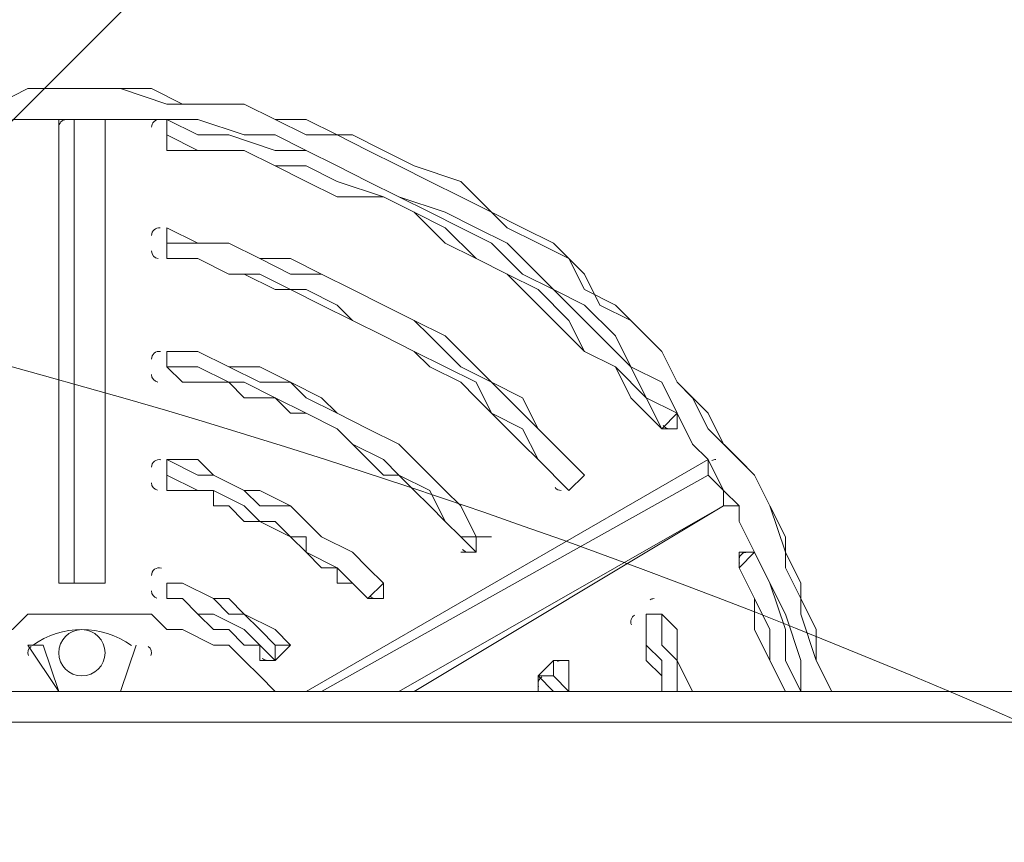
# Model space of a CAD drawing. Units: millimetres. Extents: x -3464 to 11027, y -10878 to 1863.
# Drawn here: x 1597 to 1800, y -3996 to -3827 of the extents above; entities that cross this region are included whole.
import ezdxf

# ---------------------------------------------------------------- set-up
doc = ezdxf.new("R2010")
doc.units = ezdxf.units.MM
doc.header["$MEASUREMENT"] = 0
doc.layers.add('Work Layer', color=7, linetype='Continuous', lineweight=0)

msp = doc.modelspace()

# ---------------------------------------------------------------- linework, layer by layer
at = {"layer": 'Work Layer', "color": 7, "lineweight": 9}
for p, q in [((1611.68, -3841.63), (1611.68, -3841.63)), ((1605.33, -3847.98), (1608.5, -3847.98)), ((1605.33, -3847.98), (1605.33, -3943.23)), ((1608.5, -3943.23), (1608.5, -3847.98)), ((1608.5, -3847.98), (1608.5, -3847.98)), ((1608.5, -3847.98), (1611.68, -3847.98)), ((1611.68, -3847.98), (1614.85, -3847.98)), ((1611.68, -3847.98), (1611.68, -3847.98)), ((1614.85, -3847.98), (1614.85, -3847.98)), ((1614.85, -3847.98), (1614.85, -3847.98)), ((1614.85, -3847.98), (1614.85, -3847.98)), ((1614.85, -3847.98), (1614.85, -3943.23)), ((1614.85, -3847.98), (1614.85, -3943.23)), ((1614.85, -3847.98), (1614.85, -3847.98)), ((1614.85, -3943.23), (1614.85, -3847.98)), ((1614.85, -3847.98), (1614.85, -3847.98)), ((1614.85, -3847.98), (1614.85, -3847.98)), ((1614.85, -3847.98), (1614.85, -3847.98)), ((1627.55, -3851.15), (1627.55, -3847.98)), ((1627.55, -3847.98), (1627.55, -3847.98)), ((1627.55, -3847.98), (1627.55, -3847.98)), ((1627.55, -3847.98), (1627.55, -3847.98)), ((1627.55, -3847.98), (1627.55, -3847.98)), ((1627.55, -3847.98), (1627.55, -3851.15)), ((1627.55, -3851.15), (1627.55, -3851.15)), ((1627.55, -3870.2), (1627.55, -3870.2)), ((1627.55, -3870.2), (1627.55, -3870.2)), ((1627.55, -3870.2), (1627.55, -3870.2)), ((1627.55, -3876.55), (1627.55, -3873.38)), ((1627.55, -3873.38), (1627.55, -3873.38)), ((1627.55, -3873.38), (1627.55, -3876.55)), ((1627.55, -3876.55), (1627.55, -3876.55)), ((1627.55, -3876.55), (1627.55, -3876.55)), ((1627.55, -3895.6), (1627.55, -3895.6)), ((1627.55, -3898.78), (1627.55, -3895.6)), ((1627.55, -3895.6), (1627.55, -3895.6)), ((1627.55, -3895.6), (1627.55, -3895.6)), ((1627.55, -3895.6), (1627.55, -3895.6)), ((1627.55, -3898.78), (1627.55, -3895.6)), ((1627.55, -3898.78), (1627.55, -3898.78)), ((1627.55, -3898.78), (1627.55, -3898.78)), ((1732.33, -3908.3), (1729.15, -3911.48)), ((1732.33, -3908.3), (1732.33, -3908.3)), ((1732.33, -3908.3), (1732.33, -3911.48)), ((1732.33, -3908.3), (1732.33, -3908.3)), ((1729.15, -3911.48), (1729.15, -3911.48)), ((1729.15, -3911.48), (1732.33, -3911.48)), ((1729.15, -3911.48), (1732.33, -3911.48)), ((1729.15, -3911.48), (1729.15, -3911.48)), ((1729.15, -3911.48), (1729.15, -3911.48)), ((1729.15, -3911.48), (1729.15, -3911.48)), ((1729.15, -3911.48), (1729.15, -3911.48)), ((1729.15, -3911.48), (1729.15, -3911.48)), ((1732.33, -3911.48), (1732.33, -3911.48)), ((1627.55, -3917.83), (1627.55, -3917.83)), ((1627.55, -3921), (1627.55, -3917.83)), ((1627.55, -3917.83), (1627.55, -3917.83)), ((1627.55, -3917.83), (1627.55, -3917.83)), ((1627.55, -3917.83), (1627.55, -3917.83)), ((1627.55, -3921), (1627.55, -3917.83)), ((1656.13, -3965.45), (1738.68, -3917.83)), ((1738.68, -3917.83), (1738.68, -3917.83)), ((1738.68, -3917.83), (1738.68, -3917.83)), ((1738.68, -3917.83), (1738.68, -3917.83)), ((1627.55, -3921), (1627.55, -3921)), ((1659.3, -3965.45), (1738.68, -3921)), ((1713.28, -3921), (1710.1, -3924.18)), ((1710.1, -3924.18), (1713.28, -3921)), ((1713.28, -3921), (1713.28, -3921)), ((1713.28, -3921), (1713.28, -3921)), ((1713.28, -3921), (1713.28, -3921)), ((1713.28, -3921), (1713.28, -3921)), ((1713.28, -3921), (1713.28, -3921)), ((1713.28, -3921), (1713.28, -3921)), ((1710.1, -3924.18), (1710.1, -3924.18)), ((1710.1, -3924.18), (1710.1, -3924.18)), ((1710.1, -3924.18), (1710.1, -3924.18)), ((1710.1, -3924.18), (1710.1, -3924.18)), ((1710.1, -3924.18), (1710.1, -3924.18)), ((1741.85, -3927.35), (1675.18, -3965.45)), ((1741.85, -3927.35), (1678.35, -3965.45)), ((1678.35, -3965.45), (1741.85, -3927.35)), ((1741.85, -3927.35), (1741.85, -3927.35)), ((1741.85, -3927.35), (1745.03, -3927.35)), ((1741.85, -3927.35), (1741.85, -3927.35)), ((1745.03, -3927.35), (1745.03, -3927.35)), ((1691.05, -3933.7), (1687.88, -3933.7)), ((1687.88, -3933.7), (1687.88, -3933.7)), ((1691.05, -3933.7), (1691.05, -3933.7)), ((1691.05, -3936.88), (1691.05, -3933.7)), ((1691.05, -3933.7), (1691.05, -3933.7)), ((1691.05, -3933.7), (1691.05, -3933.7)), ((1691.05, -3933.7), (1691.05, -3933.7)), ((1687.88, -3936.88), (1691.05, -3936.88)), ((1687.88, -3936.88), (1687.88, -3936.88)), ((1691.05, -3936.88), (1691.05, -3936.88)), ((1745.03, -3940.05), (1748.2, -3936.88)), ((1748.2, -3936.88), (1745.03, -3936.88)), ((1748.2, -3936.88), (1748.2, -3936.88)), ((1748.2, -3936.88), (1748.2, -3936.88)), ((1748.2, -3936.88), (1748.2, -3936.88)), ((1748.2, -3936.88), (1748.2, -3936.88)), ((1748.2, -3936.88), (1748.2, -3936.88)), ((1748.2, -3936.88), (1748.2, -3936.88)), ((1745.03, -3940.05), (1745.03, -3940.05)), ((1605.33, -3943.23), (1608.5, -3943.23)), ((1608.5, -3943.23), (1605.33, -3943.23)), ((1608.5, -3943.23), (1611.68, -3943.23)), ((1608.5, -3943.23), (1611.68, -3943.23)), ((1608.5, -3943.23), (1608.5, -3943.23)), ((1608.5, -3943.23), (1608.5, -3943.23)), ((1608.5, -3943.23), (1608.5, -3943.23)), ((1614.85, -3943.23), (1614.85, -3943.23)), ((1614.85, -3943.23), (1614.85, -3943.23)), ((1614.85, -3943.23), (1614.85, -3943.23)), ((1614.85, -3943.23), (1614.85, -3943.23)), ((1614.85, -3943.23), (1614.85, -3943.23)), ((1614.85, -3943.23), (1614.85, -3943.23)), ((1627.55, -3943.23), (1627.55, -3943.23)), ((1627.55, -3946.4), (1627.55, -3943.23)), ((1627.55, -3943.23), (1627.55, -3943.23)), ((1627.55, -3943.23), (1627.55, -3943.23)), ((1627.55, -3943.23), (1627.55, -3943.23)), ((1627.55, -3946.4), (1627.55, -3943.23)), ((1672, -3943.23), (1668.83, -3946.4)), ((1672, -3943.23), (1672, -3943.23)), ((1672, -3943.23), (1672, -3946.4)), ((1672, -3943.23), (1672, -3943.23)), ((1627.55, -3946.4), (1627.55, -3946.4)), ((1627.55, -3946.4), (1627.55, -3946.4)), ((1668.83, -3946.4), (1672, -3946.4)), ((1668.83, -3946.4), (1668.83, -3946.4)), ((1668.83, -3946.4), (1668.83, -3946.4)), ((1668.83, -3946.4), (1668.83, -3946.4)), ((1668.83, -3946.4), (1668.83, -3946.4)), ((1668.83, -3946.4), (1668.83, -3946.4)), ((1672, -3946.4), (1672, -3946.4)), ((1725.98, -3949.58), (1729.15, -3949.58)), ((1725.98, -3949.58), (1725.98, -3949.58)), ((1725.98, -3949.58), (1725.98, -3949.58)), ((1725.98, -3949.58), (1725.98, -3949.58)), ((1729.15, -3949.58), (1729.15, -3949.58)), ((1729.15, -3949.58), (1729.15, -3949.58)), ((1729.15, -3949.58), (1729.15, -3949.58)), ((1729.15, -3949.58), (1729.15, -3949.58)), ((1729.15, -3949.58), (1729.15, -3949.58)), ((1598.98, -3955.93), (1602.15, -3955.93)), ((1598.98, -3955.93), (1605.33, -3965.45)), ((1605.33, -3965.45), (1602.15, -3955.93)), ((1602.15, -3955.93), (1602.15, -3955.93)), ((1621.2, -3955.93), (1618.03, -3965.45)), ((1618.03, -3965.45), (1621.2, -3955.93)), ((1621.2, -3955.93), (1621.2, -3955.93)), ((1621.2, -3955.93), (1621.2, -3955.93)), ((1649.78, -3955.93), (1649.78, -3959.1)), ((1649.78, -3959.1), (1652.95, -3955.93)), ((1652.95, -3955.93), (1652.95, -3955.93)), ((1652.95, -3955.93), (1652.95, -3955.93)), ((1652.95, -3955.93), (1652.95, -3955.93)), ((1652.95, -3955.93), (1652.95, -3955.93)), ((1649.78, -3959.1), (1646.6, -3959.1)), ((1649.78, -3959.1), (1649.78, -3959.1)), ((1649.78, -3959.1), (1649.78, -3959.1)), ((1649.78, -3959.1), (1649.78, -3959.1)), ((1649.78, -3959.1), (1649.78, -3959.1)), ((1703.75, -3962.28), (1706.93, -3959.1)), ((1710.1, -3959.1), (1706.93, -3959.1)), ((1710.1, -3965.45), (1710.1, -3959.1)), ((1710.1, -3959.1), (1710.1, -3959.1)), ((1710.1, -3965.45), (1710.1, -3959.1)), ((1706.93, -3965.45), (1703.75, -3962.28)), ((1703.75, -3962.28), (1706.93, -3962.28)), ((1703.75, -3962.28), (1703.75, -3962.28)), ((1703.75, -3962.28), (1703.75, -3962.28)), ((1703.75, -3965.45), (1703.75, -3962.28)), ((1710.1, -3965.45), (1706.93, -3962.28)), ((1265.6, -3965.45), (3637.33, -3965.45)), ((1605.33, -3965.45), (1605.33, -3965.45)), ((1605.33, -3965.45), (1605.33, -3965.45)), ((1614.85, -3965.45), (1605.33, -3965.45)), ((1605.33, -3965.45), (1605.33, -3965.45)), ((1605.33, -3965.45), (1605.33, -3965.45)), ((1605.33, -3965.45), (1605.33, -3965.45)), ((1605.33, -3965.45), (1605.33, -3965.45)), ((1605.33, -3965.45), (1614.85, -3965.45)), ((1605.33, -3965.45), (1605.33, -3965.45)), ((1605.33, -3965.45), (1605.33, -3965.45)), ((1614.85, -3965.45), (1618.03, -3965.45)), ((1614.85, -3965.45), (1614.85, -3965.45)), ((1614.85, -3965.45), (1614.85, -3965.45)), ((1618.03, -3965.45), (1618.03, -3965.45)), ((1618.03, -3965.45), (1618.03, -3965.45)), ((1618.03, -3965.45), (1618.03, -3965.45)), ((1618.03, -3965.45), (1618.03, -3965.45)), ((1265.6, -3971.8), (3637.33, -3971.8))]:
    msp.add_line(p, q, dxfattribs=at)
for points in [[(1611.68, -3841.63), (1605.33, -3841.63), (1598.98, -3841.63), (1592.63, -3844.8)], [(1764.08, -3965.45), (1760.9, -3959.1), (1757.73, -3949.58), (1757.73, -3943.23), (1754.55, -3936.88), (1751.38, -3927.35), (1748.2, -3921), (1741.85, -3914.65), (1738.68, -3908.3), (1732.33, -3901.95), (1729.15, -3895.6), (1722.8, -3889.25), (1716.45, -3886.08), (1713.28, -3879.73), (1706.93, -3873.38), (1700.58, -3870.2), (1694.23, -3867.03), (1687.88, -3860.68), (1678.35, -3857.5), (1672, -3854.33), (1665.65, -3851.15), (1656.13, -3851.15), (1649.78, -3847.98), (1643.43, -3844.8), (1633.9, -3844.8), (1627.55, -3844.8), (1618.03, -3841.63), (1611.68, -3841.63)], [(1764.08, -3965.45), (1760.9, -3959.1), (1757.73, -3949.58), (1757.73, -3943.23), (1754.55, -3936.88), (1751.38, -3927.35), (1748.2, -3921), (1741.85, -3914.65), (1738.68, -3908.3), (1732.33, -3901.95), (1729.15, -3895.6), (1722.8, -3889.25), (1716.45, -3886.08), (1713.28, -3879.73), (1706.93, -3873.38), (1700.58, -3870.2), (1694.23, -3867.03), (1687.88, -3860.68), (1678.35, -3857.5), (1672, -3854.33), (1665.65, -3851.15), (1656.13, -3851.15), (1649.78, -3847.98), (1643.43, -3844.8), (1633.9, -3844.8), (1627.55, -3844.8), (1618.03, -3841.63), (1611.68, -3841.63)], [(1764.08, -3965.45), (1760.9, -3959.1), (1760.9, -3952.75), (1757.73, -3946.4), (1754.55, -3940.05), (1754.55, -3933.7), (1751.38, -3927.35), (1748.2, -3921), (1745.03, -3917.83), (1738.68, -3911.48), (1735.5, -3905.13), (1732.33, -3901.95), (1729.15, -3895.6), (1722.8, -3889.25), (1719.63, -3886.08), (1713.28, -3882.9), (1710.1, -3876.55), (1703.75, -3873.38), (1697.4, -3870.2), (1694.23, -3867.03), (1687.88, -3863.85), (1681.53, -3860.68), (1675.18, -3857.5), (1668.83, -3854.33), (1662.48, -3851.15), (1656.13, -3847.98), (1649.78, -3847.98), (1643.43, -3844.8), (1637.08, -3844.8), (1630.73, -3844.8), (1624.38, -3841.63), (1618.03, -3841.63), (1611.68, -3841.63)], [(1608.5, -3847.98), (1602.15, -3847.98), (1595.8, -3847.98)], [(1608.5, -3847.98), (1611.68, -3847.98), (1614.85, -3847.98)], [(1627.55, -3847.98), (1621.2, -3847.98), (1614.85, -3847.98)], [(1732.33, -3908.3), (1729.15, -3901.95), (1722.8, -3898.78), (1719.63, -3892.43), (1713.28, -3886.08), (1706.93, -3882.9), (1700.58, -3876.55), (1697.4, -3873.38), (1691.05, -3870.2), (1684.7, -3867.03), (1675.18, -3863.85), (1668.83, -3860.68), (1662.48, -3857.5), (1656.13, -3854.33), (1649.78, -3851.15), (1643.43, -3851.15), (1633.9, -3847.98), (1627.55, -3847.98)], [(1627.55, -3847.98), (1633.9, -3851.15), (1640.25, -3851.15), (1649.78, -3854.33), (1656.13, -3854.33), (1662.48, -3857.5), (1668.83, -3860.68), (1675.18, -3863.85), (1681.53, -3867.03), (1687.88, -3870.2), (1694.23, -3873.38), (1700.58, -3879.73), (1706.93, -3882.9), (1713.28, -3889.25), (1716.45, -3892.43), (1722.8, -3898.78), (1725.98, -3905.13), (1732.33, -3908.3)], [(1732.33, -3908.3), (1729.15, -3901.95), (1722.8, -3898.78), (1719.63, -3892.43), (1713.28, -3886.08), (1706.93, -3882.9), (1700.58, -3876.55), (1697.4, -3873.38), (1691.05, -3870.2), (1684.7, -3867.03), (1675.18, -3863.85), (1668.83, -3860.68), (1662.48, -3857.5), (1656.13, -3854.33), (1649.78, -3851.15), (1643.43, -3851.15), (1633.9, -3847.98), (1627.55, -3847.98)], [(1729.15, -3911.48), (1725.98, -3905.13), (1719.63, -3898.78), (1713.28, -3895.6), (1710.1, -3889.25), (1703.75, -3882.9), (1697.4, -3879.73), (1691.05, -3876.55), (1684.7, -3870.2), (1678.35, -3867.03), (1672, -3863.85), (1662.48, -3860.68), (1656.13, -3857.5), (1649.78, -3857.5), (1643.43, -3854.33), (1633.9, -3854.33), (1627.55, -3851.15)], [(1627.55, -3854.33), (1627.55, -3854.33), (1627.55, -3851.15)], [(1627.55, -3854.33), (1627.55, -3854.33), (1627.55, -3851.15)], [(1729.15, -3911.48), (1722.8, -3905.13), (1719.63, -3898.78), (1713.28, -3895.6), (1706.93, -3889.25), (1703.75, -3886.08), (1697.4, -3879.73), (1691.05, -3876.55), (1684.7, -3873.38), (1678.35, -3867.03), (1672, -3863.85), (1662.48, -3863.85), (1656.13, -3860.68), (1649.78, -3857.5), (1643.43, -3854.33), (1633.9, -3854.33), (1627.55, -3854.33)], [(1713.28, -3921), (1706.93, -3914.65), (1703.75, -3911.48), (1700.58, -3905.13), (1694.23, -3901.95), (1687.88, -3895.6), (1684.7, -3892.43), (1678.35, -3889.25), (1672, -3886.08), (1665.65, -3882.9), (1659.3, -3879.73), (1652.95, -3876.55), (1646.6, -3876.55), (1640.25, -3873.38), (1633.9, -3873.38), (1627.55, -3870.2)], [(1713.28, -3921), (1706.93, -3914.65), (1703.75, -3911.48), (1700.58, -3905.13), (1694.23, -3901.95), (1687.88, -3895.6), (1684.7, -3892.43), (1678.35, -3889.25), (1672, -3886.08), (1665.65, -3882.9), (1659.3, -3879.73), (1652.95, -3876.55), (1646.6, -3876.55), (1640.25, -3873.38), (1633.9, -3873.38), (1627.55, -3870.2)], [(1627.55, -3873.38), (1627.55, -3873.38), (1627.55, -3870.2)], [(1627.55, -3873.38), (1633.9, -3873.38), (1640.25, -3873.38), (1646.6, -3876.55), (1652.95, -3879.73), (1659.3, -3879.73), (1665.65, -3882.9), (1672, -3886.08), (1678.35, -3889.25), (1681.53, -3892.43), (1687.88, -3898.78), (1694.23, -3901.95), (1697.4, -3905.13), (1703.75, -3911.48), (1706.93, -3914.65), (1713.28, -3921)], [(1710.1, -3924.18), (1703.75, -3917.83), (1700.58, -3911.48), (1694.23, -3908.3), (1691.05, -3901.95), (1684.7, -3898.78), (1678.35, -3895.6), (1672, -3892.43), (1665.65, -3889.25), (1659.3, -3886.08), (1652.95, -3882.9), (1646.6, -3879.73), (1640.25, -3879.73), (1633.9, -3876.55), (1627.55, -3876.55)], [(1710.1, -3924.18), (1703.75, -3917.83), (1700.58, -3914.65), (1697.4, -3911.48), (1691.05, -3905.13), (1687.88, -3901.95), (1681.53, -3898.78), (1678.35, -3895.6), (1672, -3892.43), (1665.65, -3889.25), (1662.48, -3886.08), (1656.13, -3882.9), (1649.78, -3882.9), (1643.43, -3879.73), (1640.25, -3879.73), (1633.9, -3876.55), (1627.55, -3876.55)], [(1691.05, -3933.7), (1687.88, -3927.35), (1684.7, -3924.18), (1678.35, -3917.83), (1675.18, -3914.65), (1668.83, -3911.48), (1662.48, -3908.3), (1659.3, -3905.13), (1652.95, -3901.95), (1646.6, -3898.78), (1640.25, -3898.78), (1633.9, -3895.6), (1627.55, -3895.6)], [(1627.55, -3895.6), (1633.9, -3895.6), (1640.25, -3898.78), (1646.6, -3901.95), (1652.95, -3901.95), (1656.13, -3905.13), (1662.48, -3908.3), (1668.83, -3911.48), (1675.18, -3914.65), (1678.35, -3917.83), (1684.7, -3924.18), (1687.88, -3927.35), (1691.05, -3933.7)], [(1691.05, -3933.7), (1687.88, -3927.35), (1684.7, -3924.18), (1678.35, -3917.83), (1675.18, -3914.65), (1668.83, -3911.48), (1662.48, -3908.3), (1659.3, -3905.13), (1652.95, -3901.95), (1646.6, -3898.78), (1640.25, -3898.78), (1633.9, -3895.6), (1627.55, -3895.6)], [(1687.88, -3933.7), (1684.7, -3930.53), (1681.53, -3924.18), (1675.18, -3921), (1672, -3917.83), (1665.65, -3914.65), (1662.48, -3911.48), (1656.13, -3908.3), (1649.78, -3905.13), (1643.43, -3901.95), (1640.25, -3901.95), (1633.9, -3898.78), (1627.55, -3898.78)], [(1687.88, -3933.7), (1684.7, -3930.53), (1681.53, -3927.35), (1678.35, -3924.18), (1675.18, -3921), (1672, -3921), (1668.83, -3917.83), (1665.65, -3914.65), (1662.48, -3911.48), (1656.13, -3908.3), (1652.95, -3908.3), (1649.78, -3905.13), (1643.43, -3905.13), (1640.25, -3901.95), (1637.08, -3901.95), (1630.73, -3901.95), (1627.55, -3898.78)], [(1738.68, -3917.83), (1735.5, -3914.65), (1732.33, -3908.3)], [(1732.33, -3908.3), (1732.33, -3908.3), (1732.33, -3911.48)], [(1732.33, -3911.48), (1732.33, -3911.48), (1732.33, -3908.3)], [(1672, -3943.23), (1668.83, -3940.05), (1665.65, -3936.88), (1659.3, -3933.7), (1656.13, -3930.53), (1652.95, -3927.35), (1646.6, -3924.18), (1643.43, -3924.18), (1637.08, -3921), (1633.9, -3917.83), (1627.55, -3917.83)], [(1627.55, -3917.83), (1633.9, -3921), (1637.08, -3921), (1643.43, -3924.18), (1646.6, -3927.35), (1652.95, -3927.35), (1656.13, -3930.53), (1659.3, -3933.7), (1665.65, -3936.88), (1668.83, -3940.05), (1672, -3943.23)], [(1672, -3943.23), (1668.83, -3940.05), (1665.65, -3936.88), (1659.3, -3933.7), (1656.13, -3930.53), (1652.95, -3927.35), (1646.6, -3924.18), (1643.43, -3924.18), (1637.08, -3921), (1633.9, -3917.83), (1627.55, -3917.83)], [(1745.03, -3927.35), (1741.85, -3924.18), (1738.68, -3917.83)], [(1745.03, -3927.35), (1741.85, -3924.18), (1738.68, -3917.83)], [(1738.68, -3921), (1738.68, -3921), (1738.68, -3917.83)], [(1738.68, -3917.83), (1738.68, -3917.83), (1738.68, -3921)], [(1668.83, -3946.4), (1665.65, -3943.23), (1662.48, -3940.05), (1656.13, -3936.88), (1652.95, -3933.7), (1646.6, -3930.53), (1643.43, -3927.35), (1637.08, -3924.18), (1633.9, -3924.18), (1627.55, -3921)], [(1627.55, -3924.18), (1627.55, -3924.18), (1627.55, -3921)], [(1710.1, -3924.18), (1710.1, -3924.18), (1713.28, -3921)], [(1738.68, -3921), (1741.85, -3924.18), (1741.85, -3927.35)], [(1668.83, -3946.4), (1665.65, -3943.23), (1662.48, -3943.23), (1662.48, -3940.05), (1659.3, -3940.05), (1656.13, -3936.88), (1656.13, -3933.7), (1652.95, -3933.7), (1649.78, -3930.53), (1646.6, -3930.53), (1643.43, -3930.53), (1640.25, -3927.35), (1637.08, -3927.35), (1637.08, -3924.18), (1633.9, -3924.18), (1630.73, -3924.18), (1627.55, -3924.18)], [(1745.03, -3927.35), (1745.03, -3927.35), (1741.85, -3927.35)], [(1745.03, -3927.35), (1745.03, -3927.35), (1741.85, -3927.35)], [(1748.2, -3936.88), (1745.03, -3930.53), (1745.03, -3927.35)], [(1687.88, -3936.88), (1691.05, -3936.88), (1691.05, -3933.7)], [(1691.05, -3936.88), (1691.05, -3936.88), (1687.88, -3933.7)], [(1691.05, -3933.7), (1694.23, -3933.7), (1691.05, -3933.7)], [(1691.05, -3933.7), (1694.23, -3933.7), (1691.05, -3933.7)], [(1745.03, -3940.05), (1745.03, -3940.05), (1745.03, -3936.88)], [(1757.73, -3965.45), (1757.73, -3959.1), (1754.55, -3949.58), (1751.38, -3943.23), (1748.2, -3936.88)], [(1748.2, -3936.88), (1751.38, -3943.23), (1754.55, -3952.75), (1754.55, -3959.1), (1757.73, -3965.45)], [(1757.73, -3965.45), (1757.73, -3959.1), (1754.55, -3949.58), (1751.38, -3943.23), (1748.2, -3936.88)], [(1754.55, -3965.45), (1751.38, -3959.1), (1751.38, -3952.75), (1748.2, -3946.4), (1745.03, -3940.05)], [(1754.55, -3965.45), (1751.38, -3959.1), (1748.2, -3952.75), (1748.2, -3946.4), (1745.03, -3940.05)], [(1614.85, -3943.23), (1611.68, -3943.23), (1608.5, -3943.23)], [(1614.85, -3943.23), (1614.85, -3943.23), (1611.68, -3943.23)], [(1652.95, -3955.93), (1649.78, -3952.75), (1643.43, -3949.58), (1640.25, -3946.4), (1637.08, -3946.4), (1630.73, -3943.23), (1627.55, -3943.23)], [(1627.55, -3943.23), (1630.73, -3943.23), (1637.08, -3946.4), (1640.25, -3949.58), (1643.43, -3949.58), (1646.6, -3952.75), (1649.78, -3955.93)], [(1652.95, -3955.93), (1649.78, -3952.75), (1643.43, -3949.58), (1640.25, -3946.4), (1637.08, -3946.4), (1630.73, -3943.23), (1627.55, -3943.23)], [(1672, -3943.23), (1672, -3943.23), (1672, -3946.4)], [(1672, -3946.4), (1672, -3946.4), (1672, -3943.23)], [(1649.78, -3959.1), (1646.6, -3955.93), (1643.43, -3952.75), (1637.08, -3949.58), (1633.9, -3949.58), (1630.73, -3946.4), (1627.55, -3946.4)], [(1646.6, -3959.1), (1646.6, -3955.93), (1643.43, -3955.93), (1640.25, -3952.75), (1637.08, -3952.75), (1633.9, -3949.58), (1630.73, -3946.4), (1627.55, -3946.4)], [(1668.83, -3946.4), (1668.83, -3946.4), (1672, -3946.4)], [(1649.78, -3965.45), (1646.6, -3962.28), (1643.43, -3959.1), (1640.25, -3955.93), (1637.08, -3955.93), (1630.73, -3952.75), (1627.55, -3952.75), (1624.38, -3949.58), (1621.2, -3949.58), (1614.85, -3949.58), (1611.68, -3949.58), (1608.5, -3949.58), (1602.15, -3949.58), (1598.98, -3949.58), (1595.8, -3952.75), (1589.45, -3952.75), (1586.28, -3955.93), (1583.1, -3955.93), (1579.93, -3959.1), (1576.75, -3962.28), (1573.58, -3965.45)], [(1729.15, -3965.45), (1729.15, -3959.1), (1725.98, -3955.93), (1725.98, -3949.58)], [(1725.98, -3949.58), (1725.98, -3949.58), (1729.15, -3949.58)], [(1729.15, -3965.45), (1729.15, -3962.28), (1725.98, -3959.1), (1725.98, -3955.93), (1725.98, -3949.58)], [(1735.5, -3965.45), (1732.33, -3959.1), (1732.33, -3952.75), (1729.15, -3949.58)], [(1729.15, -3949.58), (1729.15, -3955.93), (1732.33, -3959.1), (1732.33, -3965.45)], [(1735.5, -3965.45), (1732.33, -3959.1), (1732.33, -3952.75), (1729.15, -3949.58)], [(1649.78, -3959.1), (1649.78, -3959.1), (1652.95, -3955.93)], [(1649.78, -3955.93), (1649.78, -3955.93), (1652.95, -3955.93)], [(1652.95, -3955.93), (1652.95, -3955.93), (1649.78, -3955.93)], [(1706.93, -3959.1), (1706.93, -3959.1), (1710.1, -3959.1)], [(1706.93, -3962.28), (1706.93, -3959.1), (1710.1, -3959.1)], [(1706.93, -3959.1), (1706.93, -3959.1), (1706.93, -3962.28)], [(1618.03, -3965.45), (1618.03, -3965.45), (1614.85, -3965.45)]]:
    msp.add_lwpolyline(points, dxfattribs=at)
at = {"layer": 'Work Layer', "color": 1, "lineweight": 9}
msp.add_open_spline([(10224.38, -6696.7), (10224.38, -6144.42), (9776.66, -5696.7), (9224.37, -5696.7), (9224.37, -5696.7), (8633.55, -5696.7), (8633.55, -5696.7), (8358.9, -5389.93), (7959.99, -5196.72), (7515.81, -5196.72), (7515.81, -5196.72), (6384.72, -5196.72), (6384.72, -5196.72), (6291.61, -5142.39), (6191.86, -5098.42), (6087.42, -5064.91), (6159.73, -4886.3), (6197.09, -4695.22), (6197.09, -4502.03), (6197.09, -4502.03), (6197.09, -4421.49), (6197.09, -4421.49), (6197.09, -4182.33), (6140.85, -3956.42), (6041.3, -3755.79), (6044.55, -3712.82), (6046.75, -3669.56), (6046.75, -3625.75), (6046.75, -3625.75), (6046.75, -861.36), (6046.75, -861.36), (6046.75, 77.53), (5285.62, 838.64), (4346.73, 838.64), (4346.73, 838.64), (4046.73, 838.64), (4046.73, 838.64), (3107.84, 838.64), (2346.73, 77.53), (2346.73, -861.36), (2346.73, -861.36), (2346.73, -2354.11), (2346.73, -2354.11), (2289.11, -2347.86), (2230.74, -2344.2), (2171.48, -2344.2), (2075.66, -2344.2), (1981.88, -2352.87), (1890.5, -2368.62), (1799.11, -2352.87), (1705.33, -2344.2), (1609.51, -2344.2), (1108.09, -2344.2), (658.52, -2569.3), (355.65, -2923.44), (355.65, -2923.44), (197.96, -2923.44), (197.96, -2923.44), (-221.62, -2923.44), (-600.75, -3095.9), (-872.99, -3373.56), (-1500.54, -3607.27), (-1948.8, -4212.36), (-1948.8, -4920.33), (-1948.8, -5452.92), (-1694.93, -5927.03), (-1302.04, -6228.82), (-1302.04, -6228.82), (-1302.04, -6349.07), (-1302.04, -6349.07), (-1302.04, -6624.91), (-1227.25, -6883.14), (-1097.35, -7105.19), (-1097.35, -7105.19), (-1097.35, -7370.03), (-1097.35, -7370.03), (-1097.35, -7814.22), (-904.14, -8213.13), (-597.36, -8487.78), (-597.36, -8487.78), (-597.36, -9078.6), (-597.36, -9078.6), (-597.36, -9630.88), (-149.64, -10078.61), (402.65, -10078.61), (402.65, -10078.61), (402.65, -10078.61), (402.65, -10078.61), (402.65, -10078.61), (402.65, -10078.61), (402.65, -10078.61), (402.65, -10078.61), (995.62, -10078.61), (995.62, -10078.61), (995.62, -10078.61), (995.62, -10078.61), (995.62, -10078.61), (1547.91, -10078.6), (1995.62, -9630.88), (1995.62, -9078.6), (1995.62, -9078.6), (1995.62, -8487.78), (1995.62, -8487.78), (2077.96, -8414.06), (2151.92, -8331.3), (2216.34, -8241.19), (2340.95, -8378.76), (2490.1, -8493.7), (2657.78, -8577.61), (2882.27, -8793.19), (3173.63, -8939.41), (3497.66, -8982.4), (3830.16, -9534.04), (4434.91, -9903.05), (5125.96, -9903.05), (5894.63, -9903.05), (6556.2, -9446.32), (6855.38, -8789.68), (6855.38, -8789.68), (7515.81, -8789.68), (7515.81, -8789.68), (7959.99, -8789.68), (8358.9, -8596.47), (8633.55, -8289.69), (8633.55, -8289.69), (9224.37, -8289.69), (9224.37, -8289.69), (9776.66, -8289.69), (10224.38, -7841.97), (10224.38, -7289.68), (10224.38, -7289.68), (10224.38, -7289.68), (10224.38, -7289.68), (10224.38, -7289.68), (10224.38, -6696.71), (10224.38, -6696.71), (10224.38, -6696.71), (10224.38, -6696.7), (10224.38, -6696.7), (10224.38, -6696.7), (10224.38, -6696.7), (10224.38, -6696.7)], degree=3, knots=[0, 0, 0, 0, 1, 1, 1, 2, 2, 2, 3, 3, 3, 4, 4, 4, 5, 5, 5, 6, 6, 6, 7, 7, 7, 8, 8, 8, 9, 9, 9, 10, 10, 10, 11, 11, 11, 12, 12, 12, 13, 13, 13, 14, 14, 14, 15, 15, 15, 16, 16, 16, 17, 17, 17, 18, 18, 18, 19, 19, 19, 20, 20, 20, 21, 21, 21, 22, 22, 22, 23, 23, 23, 24, 24, 24, 25, 25, 25, 26, 26, 26, 27, 27, 27, 28, 28, 28, 29, 29, 29, 30, 30, 30, 31, 31, 31, 32, 32, 32, 33, 33, 33, 34, 34, 34, 35, 35, 35, 36, 36, 36, 37, 37, 37, 38, 38, 38, 39, 39, 39, 40, 40, 40, 41, 41, 41, 42, 42, 42, 43, 43, 43, 44, 44, 44, 45, 45, 45, 46, 46, 46, 47, 47, 47, 47], dxfattribs=at)
at = {"layer": 'Work Layer', "color": 253, "lineweight": 9}
for points, knots in [([(1720.7, -3016.16), (1720.7, -3016.16), (890.3, -3846.55), (890.3, -3846.55), (890.3, -3846.55), (1202.1, -3846.55), (1202.1, -3846.55), (1323.83, -3846.55), (1442.14, -3861.13), (1555.45, -3888.52), (1555.45, -3888.52), (2167.68, -3276.29), (2167.68, -3276.29), (2036.1, -3165.36), (1885.16, -3076.86), (1720.7, -3016.16)], [0, 0, 0, 0, 1, 1, 1, 2, 2, 2, 3, 3, 3, 4, 4, 4, 5, 5, 5, 5]), ([(1834.91, -7373.05), (1830.78, -7327.75), (1827.95, -7282.08), (1827.95, -7235.7), (1827.95, -7235.7), (1827.95, -6762.03), (1827.95, -6762.03), (1827.95, -6239.82), (2094.93, -5780.15), (2499.7, -5511.53), (2499.7, -5511.53), (2512.09, -5484.93), (2512.09, -5484.93), (2512.09, -5484.93), (2351.28, -5163.27), (2351.28, -5163.27), (2247.17, -4955.01), (2192.96, -4725.36), (2192.96, -4492.51), (2192.96, -4492.51), (2192.96, -4421.49), (2192.96, -4421.49), (2192.96, -4357.12), (2197.47, -4293.85), (2205.33, -4231.62), (1939.56, -3992.31), (1587.89, -3846.55), (1202.1, -3846.55), (1202.1, -3846.55), (197.96, -3846.55), (197.96, -3846.55), (-630.47, -3846.55), (-1302.04, -4518.12), (-1302.04, -5346.54), (-1302.04, -5346.54), (-1302.04, -6228.82), (-1302.04, -6228.82)], [0, 0, 0, 0, 1, 1, 1, 2, 2, 2, 3, 3, 3, 4, 4, 4, 5, 5, 5, 6, 6, 6, 7, 7, 7, 8, 8, 8, 9, 9, 9, 10, 10, 10, 11, 11, 11, 12, 12, 12, 12]), ([(2512.09, -5484.93), (2512.09, -5484.93), (2351.28, -5163.27), (2351.28, -5163.27), (2266.52, -4993.72), (2215.45, -4809.91), (2199.17, -4621.81), (2199.17, -4621.81), (1443.69, -3866.33), (1443.69, -3866.33), (1365, -3853.57), (1284.39, -3846.55), (1202.1, -3846.55), (1202.1, -3846.55), (716.81, -3846.55), (716.81, -3846.55), (716.81, -3846.55), (2430.67, -5560.41), (2430.67, -5560.41), (2453.23, -5543.54), (2476.18, -5527.14), (2499.7, -5511.53), (2499.7, -5511.53), (2512.09, -5484.93), (2512.09, -5484.93)], [0, 0, 0, 0, 1, 1, 1, 2, 2, 2, 3, 3, 3, 4, 4, 4, 5, 5, 5, 6, 6, 6, 7, 7, 7, 8, 8, 8, 8]), ([(2091.41, -5914.05), (2091.41, -5914.05), (33.12, -3855.76), (33.12, -3855.76), (-160.46, -3876.92), (-342.92, -3934.88), (-507.19, -4022.55), (-507.19, -4022.55), (1872, -6401.75), (1872, -6401.75), (1915.72, -6224.62), (1991, -6060.1), (2091.41, -5914.05)], [0, 0, 0, 0, 1, 1, 1, 2, 2, 2, 3, 3, 3, 4, 4, 4, 4])]:
    msp.add_open_spline(points, degree=3, knots=knots, dxfattribs=at)
at = {"layer": 'Work Layer', "color": 7, "lineweight": 9}
for points in [[(1606.87, -3847.98), (1606.01, -3848), (1605.33, -3848.71), (1605.33, -3849.57)], [(1624.38, -3874.97), (1624.38, -3875.76), (1624.97, -3876.44), (1625.76, -3876.54)], [(1624.38, -3900.37), (1624.38, -3901.15), (1624.94, -3901.81), (1625.71, -3901.93)], [(1729.46, -3910.83), (1729.76, -3911.24), (1730.23, -3911.48), (1730.74, -3911.48)], [(1740.27, -3917.83), (1739.99, -3917.83), (1739.71, -3917.9), (1739.47, -3918.04)], [(1624.38, -3922.59), (1624.38, -3923.34), (1624.9, -3923.99), (1625.64, -3924.14)], [(1707.26, -3923.56), (1707.55, -3923.95), (1708.02, -3924.18), (1708.52, -3924.18)], [(1688.23, -3936.29), (1688.54, -3936.66), (1688.99, -3936.88), (1689.47, -3936.88)], [(1745.82, -3937.09), (1745.12, -3937.49), (1744.84, -3938.36), (1745.16, -3939.1)], [(1746.62, -3936.88), (1746.34, -3936.88), (1746.06, -3936.95), (1745.82, -3937.09)], [(1624.38, -3944.81), (1624.38, -3945.51), (1624.83, -3946.13), (1625.5, -3946.33)], [(1669.23, -3945.87), (1669.54, -3946.21), (1669.97, -3946.4), (1670.42, -3946.4)], [(1727.57, -3946.4), (1727.29, -3946.4), (1727.01, -3946.48), (1726.77, -3946.62)], [(1723.6, -3949.79), (1722.91, -3950.19), (1722.62, -3951.04), (1722.92, -3951.78)], [(1620.26, -3956.02), (1614.18, -3951.66), (1606, -3951.66), (1599.92, -3956.02)], [(1620.26, -3956.02), (1614.18, -3951.66), (1606, -3951.66), (1599.92, -3956.02)], [(1599.64, -3956.23), (1599.05, -3956.65), (1598.82, -3957.43), (1599.09, -3958.11)], [(1624.27, -3958.11), (1624.54, -3957.43), (1624.31, -3956.65), (1623.71, -3956.23)], [(1647.11, -3958.68), (1647.4, -3958.95), (1647.79, -3959.1), (1648.19, -3959.1)], [(1708.52, -3959.1), (1708.24, -3959.1), (1707.96, -3959.18), (1707.72, -3959.32)], [(1704.55, -3962.49), (1703.87, -3962.88), (1703.58, -3963.7), (1703.86, -3964.43)]]:
    msp.add_open_spline(points, degree=3, dxfattribs=at)
for points, knots in [([(1626.14, -3847.99), (1625.69, -3847.94), (1625.24, -3848.08), (1624.9, -3848.39), (1624.57, -3848.69), (1624.38, -3849.12), (1624.38, -3849.57)], [0, 0, 0, 0, 1, 1, 1, 2, 2, 2, 2]), ([(1626.17, -3870.22), (1625.71, -3870.16), (1625.26, -3870.3), (1624.92, -3870.6), (1624.58, -3870.9), (1624.38, -3871.33), (1624.38, -3871.79)], [0, 0, 0, 0, 1, 1, 1, 2, 2, 2, 2]), ([(1626.21, -3895.62), (1625.75, -3895.55), (1625.29, -3895.68), (1624.93, -3895.98), (1624.58, -3896.29), (1624.38, -3896.73), (1624.38, -3897.19)], [0, 0, 0, 0, 1, 1, 1, 2, 2, 2, 2]), ([(1626.28, -3917.86), (1625.82, -3917.77), (1625.33, -3917.88), (1624.96, -3918.19), (1624.59, -3918.49), (1624.38, -3918.94), (1624.38, -3919.42)], [0, 0, 0, 0, 1, 1, 1, 2, 2, 2, 2]), ([(1626.41, -3940.12), (1625.93, -3939.98), (1625.41, -3940.07), (1625.01, -3940.37), (1624.61, -3940.67), (1624.38, -3941.14), (1624.38, -3941.64)], [0, 0, 0, 0, 1, 1, 1, 2, 2, 2, 2]), ([(1610.09, -3962.28), (1612.72, -3962.28), (1614.85, -3960.15), (1614.85, -3957.52), (1614.85, -3954.89), (1612.72, -3952.75), (1610.09, -3952.75), (1607.46, -3952.75), (1605.33, -3954.89), (1605.33, -3957.52), (1605.33, -3960.15), (1607.46, -3962.28), (1610.09, -3962.28)], [0, 0, 0, 0, 1, 1, 1, 2, 2, 2, 3, 3, 3, 4, 4, 4, 4]), ([(1610.09, -3962.28), (1612.72, -3962.28), (1614.85, -3960.15), (1614.85, -3957.52), (1614.85, -3954.89), (1612.72, -3952.75), (1610.09, -3952.75), (1607.46, -3952.75), (1605.33, -3954.89), (1605.33, -3957.52), (1605.33, -3960.15), (1607.46, -3962.28), (1610.09, -3962.28)], [0, 0, 0, 0, 1, 1, 1, 2, 2, 2, 3, 3, 3, 4, 4, 4, 4])]:
    msp.add_open_spline(points, degree=3, knots=knots, dxfattribs=at)

doc.saveas('drawing.dxf')
